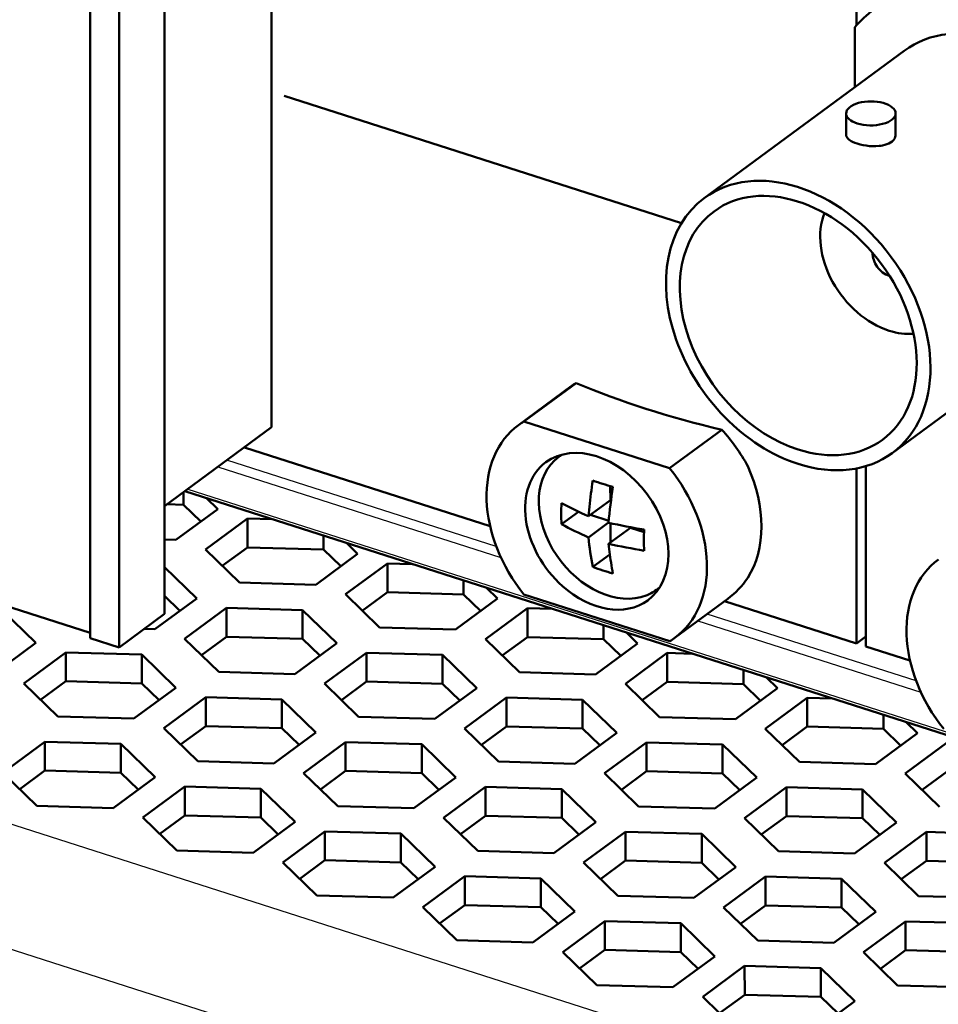
# Model space of a CAD drawing. Extents: x 0 to 841, y 0 to 594.
# Drawn here: x 489 to 503, y 171 to 186 of the extents above; entities that cross this region are included whole.
import ezdxf

# ---------------------------------------------------------------- set-up
doc = ezdxf.new("R2010")
doc.units = 0

msp = doc.modelspace()

# ---------------------------------------------------------------- linework, layer by layer
at = {"color": 7, "lineweight": 50}
for p, q in [((501.315002, 185.669846), (501.303589, 227.502625)), ((538.890137, 163.317947), (491.141235, 178.611923))]:
    msp.add_line(p, q, dxfattribs=at)
at = {"color": 7, "lineweight": 50, "ltscale": 0.261752}
for p, q in [((492.453125, 190.051147), (492.455994, 179.581085)), ((489.705444, 186.856079), (489.708313, 176.386017)), ((490.143707, 186.715698), (490.146576, 176.245636))]:
    msp.add_line(p, q, dxfattribs=at)
at = {"color": 7, "lineweight": 50, "ltscale": 0.261751}
msp.add_line((490.831909, 187.222977), (490.834747, 176.75293), dxfattribs=at)
at = {"color": 7, "lineweight": 50, "ltscale": 0.022658}
msp.add_line((501.291229, 184.735901), (501.290985, 185.642212), dxfattribs=at)
at = {"color": 7, "lineweight": 50, "ltscale": 0.094044}
for p, q in [((502.037933, 185.286316), (499.009949, 183.05426)), ((504.885925, 181.422516), (501.85791, 179.19046))]:
    msp.add_line(p, q, dxfattribs=at)
at = {"color": 7, "lineweight": 50, "ltscale": 0.158117}
msp.add_line((492.643616, 184.605774), (498.66687, 182.676514), dxfattribs=at)
at = {"color": 7, "lineweight": 50, "ltscale": 0.000109}
msp.add_line((492.643616, 184.60141), (492.643616, 184.605774), dxfattribs=at)
at = {"color": 7, "lineweight": 50, "ltscale": 0.158059}
msp.add_line((498.664673, 182.672867), (492.643616, 184.60141), dxfattribs=at)
at = {"color": 7, "lineweight": 50, "ltscale": 0.008091}
msp.add_line((501.159424, 184.013672), (501.159363, 184.337311), dxfattribs=at)
at = {"color": 7, "lineweight": 50, "ltscale": 0.008095}
msp.add_line((501.909424, 184.013702), (501.909363, 184.337509), dxfattribs=at)
at = {"color": 7, "lineweight": 50, "ltscale": 0.000253}
msp.add_line((501.810364, 181.874741), (501.820068, 181.871826), dxfattribs=at)
at = {"color": 7, "lineweight": 50, "ltscale": 0.024545}
for p, q in [((496.277039, 179.668671), (497.067322, 180.251221)), ((498.485718, 178.961227), (499.276001, 179.543762))]:
    msp.add_line(p, q, dxfattribs=at)
at = {"color": 7, "lineweight": 50, "ltscale": 0.024771}
msp.add_line((496.195038, 179.613892), (496.992615, 180.201813), dxfattribs=at)
at = {"color": 7, "lineweight": 50, "ltscale": 0.05798}
for p, q in [((498.485718, 178.961227), (496.277039, 179.668671)), ((498.48645, 176.339355), (496.277771, 177.046783))]:
    msp.add_line(p, q, dxfattribs=at)
at = {"color": 7, "lineweight": 50, "ltscale": 0.050367}
msp.add_line((492.455994, 179.581085), (490.83429, 178.385681), dxfattribs=at)
at = {"color": 7, "lineweight": 50, "ltscale": 0.097724}
msp.add_line((495.765442, 178.084137), (492.042786, 179.276505), dxfattribs=at)
at = {"color": 7, "lineweight": 25, "ltscale": 0.107156}
msp.add_line((495.85968, 177.773636), (491.77771, 179.081085), dxfattribs=at)
at = {"color": 7, "lineweight": 50, "ltscale": 0.001386}
msp.add_line((496.849823, 179.164825), (496.805176, 179.131927), dxfattribs=at)
at = {"color": 7, "lineweight": 25, "ltscale": 0.112627}
msp.add_line((491.640015, 178.979584), (495.930389, 177.605377), dxfattribs=at)
at = {"color": 7, "lineweight": 50, "ltscale": 0.066268}
msp.add_line((501.317566, 176.305786), (501.316833, 178.956512), dxfattribs=at)
at = {"color": 7, "lineweight": 50, "ltscale": 0.068284}
msp.add_line((501.45874, 178.991699), (501.459473, 176.26033), dxfattribs=at)
at = {"color": 7, "lineweight": 25}
for p, q in [((491.185486, 178.644531), (538.890137, 163.364746)), ((653.227844, 120.804016), (473.903748, 178.241562)), ((473.188354, 176.577835), (652.963745, 118.995758))]:
    msp.add_line(p, q, dxfattribs=at)
at = {"color": 7, "lineweight": 50, "ltscale": 0.005306}
msp.add_line((497.587219, 178.476105), (497.587158, 178.688354), dxfattribs=at)
at = {"color": 7, "lineweight": 50, "ltscale": 0.004758}
msp.add_line((491.121704, 178.597549), (491.121765, 178.407227), dxfattribs=at)
at = {"color": 7, "lineweight": 50, "ltscale": 0.005904}
for p, q in [((491.638733, 178.342377), (491.469269, 178.506866)), ((495.879547, 176.984039), (495.710083, 177.148529)), ((497.999939, 176.304871), (497.830475, 176.46936)), ((500.120361, 175.625717), (499.950867, 175.790192)), ((502.240784, 174.946548), (502.071289, 175.111023))]:
    msp.add_line(p, q, dxfattribs=at)
at = {"color": 7, "lineweight": 50, "ltscale": 0.010291}
for p, q in [((497.255859, 178.231842), (497.587219, 178.476105)), ((497.560638, 177.815247), (497.891998, 178.059509))]:
    msp.add_line(p, q, dxfattribs=at)
at = {"color": 7, "lineweight": 50, "ltscale": 0.006217}
msp.add_line((491.121765, 178.407227), (490.873199, 178.414352), dxfattribs=at)
at = {"color": 7, "lineweight": 50, "ltscale": 0.019749}
for p, q in [((491.002869, 177.873657), (491.638733, 178.342377)), ((492.089111, 178.19812), (491.453217, 177.729401)), ((493.12326, 177.194489), (493.759155, 177.663208)), ((494.209503, 177.518951), (493.573608, 177.050232)), ((490.686707, 176.519501), (491.322571, 176.98822)), ((495.243652, 176.51532), (495.879547, 176.984039)), ((491.772949, 176.843979), (491.137085, 176.375244)), ((496.329895, 176.839798), (495.694031, 176.371063)), ((488.250122, 175.844513), (488.886017, 176.313232)), ((492.807129, 175.840332), (493.442993, 176.309052)), ((497.364075, 175.836151), (497.999939, 176.304871)), ((489.336365, 176.168991), (488.7005, 175.700256)), ((493.893341, 176.16481), (493.257477, 175.696075)), ((498.450317, 176.160629), (497.814453, 175.691895)), ((490.370544, 175.165344), (491.006409, 175.634079)), ((499.484497, 175.156982), (500.120361, 175.625717)), ((491.456787, 175.489822), (490.820923, 175.021088)), ((496.013733, 175.485641), (495.377869, 175.016907)), ((492.490967, 174.486176), (493.126831, 174.95491)), ((497.047913, 174.481995), (497.683777, 174.950729)), ((489.020203, 174.81485), (488.384338, 174.3461)), ((498.134155, 174.806488), (497.498291, 174.337738)), ((490.054382, 173.811188), (490.690247, 174.279922)), ((491.140625, 174.135681), (490.504761, 173.666946)), ((499.168335, 173.802826), (499.804199, 174.271561)), ((492.174805, 173.132019), (492.810669, 173.600769)), ((497.817993, 173.452332), (497.182129, 172.983597)), ((498.852173, 172.448685), (499.488037, 172.917419)), ((499.938416, 172.773163), (499.302551, 172.304428)), ((500.972595, 171.769516), (501.608459, 172.238251)), ((497.501831, 172.098175), (496.865967, 171.629456)), ((502.058807, 172.093994), (501.422913, 171.625275)), ((498.536011, 171.094528), (499.171875, 171.563263)), ((499.622253, 171.419006), (498.986389, 170.950287)), ((500.656433, 170.415375), (501.292297, 170.884094))]:
    msp.add_line(p, q, dxfattribs=at)
at = {"color": 7, "lineweight": 50, "ltscale": 0.009097}
for p, q in [((491.382904, 178.153793), (491.121765, 178.407227)), ((493.503296, 177.47464), (493.242188, 177.728058)), ((495.623718, 176.795471), (495.36261, 177.048889)), ((493.187134, 176.120483), (492.926025, 176.373901)), ((497.744141, 176.116302), (497.483002, 176.36972)), ((495.307556, 175.441315), (495.046448, 175.694733)), ((499.864532, 175.437134), (499.603394, 175.690552)), ((492.871002, 174.766327), (492.609863, 175.019745)), ((497.427979, 174.762146), (497.16684, 175.015564)), ((501.984924, 174.757965), (501.723816, 175.011383)), ((494.991394, 174.087158), (494.730286, 174.340576)), ((499.54837, 174.082977), (499.287231, 174.336395)), ((492.55484, 173.41217), (492.293701, 173.665604)), ((497.111816, 173.40799), (496.850677, 173.661423)), ((501.668762, 173.403809), (501.407654, 173.657242)), ((494.675232, 172.733002), (494.414124, 172.986435)), ((499.232208, 172.728821), (498.971069, 172.982254)), ((496.795654, 172.053833), (496.534515, 172.307266)), ((501.3526, 172.049652), (501.091492, 172.303085)), ((501.036469, 170.695511), (500.77533, 170.948944))]:
    msp.add_line(p, q, dxfattribs=at)
at = {"color": 7, "lineweight": 50, "ltscale": 0.00799}
msp.add_line((496.846558, 178.112061), (497.103821, 178.301682), dxfattribs=at)
at = {"color": 7, "lineweight": 50, "ltscale": 0.003585}
msp.add_line((497.255859, 178.231842), (497.269775, 178.374573), dxfattribs=at)
at = {"color": 7, "lineweight": 50, "ltscale": 0.143563}
msp.add_line((489.708282, 176.4646), (484.239441, 178.216278), dxfattribs=at)
at = {"color": 7, "lineweight": 50, "ltscale": 0.009451}
for p, q in [((492.46698, 178.187286), (492.089111, 178.19812)), ((494.587402, 177.508118), (494.209503, 177.518951)), ((498.828217, 176.14978), (498.450317, 176.160629)), ((500.948608, 175.470612), (500.57074, 175.481461))]:
    msp.add_line(p, q, dxfattribs=at)
at = {"color": 7, "lineweight": 50, "ltscale": 0.010925}
for p, q in [((492.089111, 178.19812), (492.089233, 177.761139)), ((494.209503, 177.518951), (494.209625, 177.08197)), ((491.772949, 176.843979), (491.773071, 176.406998)), ((492.925903, 176.810883), (492.926025, 176.373901)), ((496.329895, 176.839798), (496.330017, 176.402817)), ((489.336365, 176.168991), (489.336487, 175.73201)), ((490.489319, 176.135895), (490.489441, 175.698914)), ((493.893341, 176.16481), (493.893463, 175.727829)), ((495.046326, 176.131714), (495.046448, 175.694733)), ((498.450317, 176.160629), (498.450439, 175.723648)), ((496.013733, 175.485641), (496.013855, 175.04866)), ((500.57074, 175.481461), (500.570862, 175.044479)), ((492.609741, 175.456726), (492.609863, 175.019745)), ((497.166718, 175.452545), (497.16684, 175.015564)), ((489.020203, 174.81485), (489.020325, 174.377869)), ((490.173187, 174.781738), (490.173279, 174.344757)), ((493.577209, 174.810669), (493.577332, 174.373688)), ((494.730164, 174.777557), (494.730286, 174.340576)), ((498.134155, 174.806488), (498.134277, 174.369507)), ((499.287109, 174.773376), (499.287231, 174.336395)), ((491.140625, 174.135681), (491.140747, 173.6987)), ((495.697601, 174.1315), (495.697693, 173.694519)), ((500.254578, 174.127319), (500.2547, 173.690338)), ((492.293579, 174.102585), (492.293701, 173.665604)), ((496.850555, 174.098404), (496.850677, 173.661423)), ((501.407532, 174.094223), (501.407654, 173.657242)), ((493.261047, 173.456512), (493.261169, 173.019531)), ((494.414001, 173.423416), (494.414124, 172.986435)), ((497.817993, 173.452332), (497.818115, 173.01535)), ((498.970947, 173.419235), (498.971069, 172.982254)), ((502.374969, 173.448151), (502.375092, 173.011169)), ((495.381439, 172.777344), (495.381561, 172.340363)), ((496.534393, 172.744247), (496.534515, 172.307266)), ((499.938416, 172.773163), (499.938538, 172.336182)), ((501.09137, 172.740067), (501.091492, 172.303085)), ((497.501831, 172.098175), (497.501953, 171.661194)), ((498.654785, 172.065094), (498.654907, 171.628113)), ((502.058807, 172.093994), (502.058929, 171.657013)), ((499.622253, 171.419006), (499.622375, 170.982025)), ((500.775208, 171.385925), (500.77533, 170.948944))]:
    msp.add_line(p, q, dxfattribs=at)
at = {"color": 7, "lineweight": 50, "ltscale": 0.007288}
msp.add_line((497.563202, 178.164825), (497.285583, 178.253754), dxfattribs=at)
at = {"color": 7, "lineweight": 50, "ltscale": 0.00947}
msp.add_line((497.25592, 177.912842), (497.560852, 178.137604), dxfattribs=at)
at = {"color": 7, "lineweight": 50, "ltscale": 0.00733}
msp.add_line((497.587402, 177.834961), (497.58728, 178.128174), dxfattribs=at)
at = {"color": 7, "lineweight": 50, "ltscale": 0.005394}
msp.add_line((498.097473, 177.993683), (497.891998, 178.059509), dxfattribs=at)
at = {"color": 7, "lineweight": 50, "ltscale": 0.004212}
msp.add_line((490.834442, 177.878479), (491.002869, 177.873657), dxfattribs=at)
at = {"color": 7, "lineweight": 50, "ltscale": 0.005274}
for p, q in [((493.242126, 177.939011), (493.242188, 177.728058)), ((495.362549, 177.259842), (495.36261, 177.048889)), ((497.482941, 176.580673), (497.483002, 176.36972)), ((499.603333, 175.901505), (499.603394, 175.690552)), ((501.723755, 175.222351), (501.723816, 175.011383))]:
    msp.add_line(p, q, dxfattribs=at)
at = {"color": 7, "lineweight": 50, "ltscale": 0.018014}
for p, q in [((491.453217, 177.729401), (491.970306, 177.22757)), ((493.573608, 177.050232), (494.090698, 176.548401)), ((488.886017, 176.313232), (488.368927, 176.815063)), ((493.442993, 176.309052), (492.925903, 176.810883)), ((491.137085, 176.375244), (491.654144, 175.873413)), ((495.694031, 176.371063), (496.211121, 175.869232)), ((491.006409, 175.634079), (490.489319, 176.135895)), ((495.563416, 175.629898), (495.046326, 176.131714)), ((488.7005, 175.700256), (489.21759, 175.198441)), ((497.814453, 175.691895), (498.331543, 175.190079)), ((493.126831, 174.95491), (492.609741, 175.456726)), ((495.377869, 175.016907), (495.894958, 174.515091)), ((499.934845, 175.012726), (500.451935, 174.51091)), ((495.247253, 174.275742), (494.730164, 174.777557)), ((499.804199, 174.271561), (499.287109, 174.773376)), ((488.384338, 174.3461), (488.901428, 173.844284)), ((497.498291, 174.337738), (498.015381, 173.835922)), ((502.055237, 174.333557), (502.572327, 173.831741)), ((492.810669, 173.600769), (492.293579, 174.102585)), ((497.367645, 173.596588), (496.850555, 174.098404)), ((501.924622, 173.592407), (501.407532, 174.094223)), ((495.061707, 173.662766), (495.578796, 173.16095)), ((499.618683, 173.658585), (500.135773, 173.156769)), ((494.931091, 172.9216), (494.414001, 173.423416)), ((499.488037, 172.917419), (498.970947, 173.419235)), ((497.182129, 172.983597), (497.699219, 172.481781)), ((501.739075, 172.979416), (502.256165, 172.4776)), ((497.051483, 172.242432), (496.534393, 172.744247)), ((501.608459, 172.238251), (501.09137, 172.740067)), ((494.745544, 172.308609), (495.262634, 171.806793)), ((499.171875, 171.563263), (498.654785, 172.065094)), ((496.865967, 171.629456), (497.383057, 171.127625)), ((501.422913, 171.625275), (501.940002, 171.123444)), ((501.292297, 170.884094), (500.775208, 171.385925)), ((498.986389, 170.950287), (499.503448, 170.448456))]:
    msp.add_line(p, q, dxfattribs=at)
at = {"color": 7, "lineweight": 50, "ltscale": 0.011804}
for p, q in [((492.089233, 177.761139), (491.709167, 177.481003)), ((491.773071, 176.406998), (491.393005, 176.126846)), ((498.450439, 175.723648), (498.070374, 175.443512)), ((491.456909, 175.052856), (491.076843, 174.772705)), ((500.570862, 175.044479), (500.190796, 174.764343)), ((493.577332, 174.373688), (493.197266, 174.093536)), ((498.134277, 174.369507), (497.754211, 174.089355)), ((491.140747, 173.6987), (490.760681, 173.418549)), ((500.2547, 173.690338), (499.874634, 173.410187)), ((493.261169, 173.019531), (492.881104, 172.73938)), ((499.938538, 172.336182), (499.558472, 172.05603)), ((499.622375, 170.982025), (499.24231, 170.701874))]:
    msp.add_line(p, q, dxfattribs=at)
at = {"color": 7, "lineweight": 50, "ltscale": 0.028836}
for p, q in [((493.242188, 177.728058), (492.089233, 177.761139)), ((491.970306, 177.22757), (493.12326, 177.194489)), ((495.36261, 177.048889), (494.209625, 177.08197)), ((492.925903, 176.810883), (491.772949, 176.843979)), ((494.090698, 176.548401), (495.243652, 176.51532)), ((492.926025, 176.373901), (491.773071, 176.406998)), ((497.483002, 176.36972), (496.330017, 176.402817)), ((490.489319, 176.135895), (489.336365, 176.168991)), ((495.046326, 176.131714), (493.893341, 176.16481)), ((491.654144, 175.873413), (492.807129, 175.840332)), ((496.211121, 175.869232), (497.364075, 175.836151)), ((490.489441, 175.698914), (489.336487, 175.73201)), ((495.046448, 175.694733), (493.893463, 175.727829)), ((499.603394, 175.690552), (498.450439, 175.723648)), ((492.609741, 175.456726), (491.456787, 175.489822)), ((497.166718, 175.452545), (496.013733, 175.485641)), ((489.21759, 175.198441), (490.370544, 175.165344)), ((493.774536, 175.19426), (494.927521, 175.161163)), ((498.331543, 175.190079), (499.484497, 175.156982)), ((492.609863, 175.019745), (491.456909, 175.052856)), ((497.16684, 175.015564), (496.013855, 175.04866)), ((501.723816, 175.011383), (500.570862, 175.044479)), ((490.173187, 174.781738), (489.020203, 174.81485)), ((494.730164, 174.777557), (493.577209, 174.810669)), ((499.287109, 174.773376), (498.134155, 174.806488)), ((491.337982, 174.519272), (492.490967, 174.486176)), ((495.894958, 174.515091), (497.047913, 174.481995)), ((500.451935, 174.51091), (501.604889, 174.477814)), ((490.173279, 174.344757), (489.020325, 174.377869)), ((494.730286, 174.340576), (493.577332, 174.373688)), ((499.287231, 174.336395), (498.134277, 174.369507)), ((492.293579, 174.102585), (491.140625, 174.135681)), ((496.850555, 174.098404), (495.697601, 174.1315)), ((501.407532, 174.094223), (500.254578, 174.127319)), ((488.901428, 173.844284), (490.054382, 173.811188)), ((493.458374, 173.840103), (494.611359, 173.807007)), ((498.015381, 173.835922), (499.168335, 173.802826)), ((492.293701, 173.665604), (491.140747, 173.6987)), ((496.850677, 173.661423), (495.697693, 173.694519)), ((501.407654, 173.657242), (500.2547, 173.690338)), ((494.414001, 173.423416), (493.261047, 173.456512)), ((498.970947, 173.419235), (497.817993, 173.452332)), ((503.527954, 173.415054), (502.374969, 173.448151)), ((491.02182, 173.165131), (492.174805, 173.132019)), ((495.578796, 173.16095), (496.73175, 173.127838)), ((500.135773, 173.156769), (501.288727, 173.123657)), ((494.414124, 172.986435), (493.261169, 173.019531)), ((498.971069, 172.982254), (497.818115, 173.01535)), ((503.528076, 172.978073), (502.375092, 173.011169)), ((496.534393, 172.744247), (495.381439, 172.777344)), ((501.09137, 172.740067), (499.938416, 172.773163)), ((493.142212, 172.485962), (494.295197, 172.452866)), ((496.534515, 172.307266), (495.381561, 172.340363)), ((497.699219, 172.481781), (498.852173, 172.448685)), ((501.091492, 172.303085), (499.938538, 172.336182)), ((502.256165, 172.4776), (503.409119, 172.444489)), ((498.654785, 172.065094), (497.501831, 172.098175)), ((503.211792, 172.060913), (502.058807, 172.093994)), ((495.262634, 171.806793), (496.415588, 171.773697)), ((499.819611, 171.802612), (500.972595, 171.769516)), ((498.654907, 171.628113), (497.501953, 171.661194)), ((503.211914, 171.623932), (502.058929, 171.657013)), ((500.775208, 171.385925), (499.622253, 171.419006)), ((497.383057, 171.127625), (498.536011, 171.094528)), ((501.940002, 171.123444), (503.092957, 171.090347)), ((500.77533, 170.948944), (499.622375, 170.982025))]:
    msp.add_line(p, q, dxfattribs=at)
at = {"color": 7, "lineweight": 50, "ltscale": 0.005905}
msp.add_line((493.759155, 177.663208), (493.589661, 177.827698), dxfattribs=at)
at = {"color": 7, "lineweight": 50, "ltscale": 0.003075}
msp.add_line((497.560638, 177.815247), (497.574615, 177.693054), dxfattribs=at)
at = {"color": 7, "lineweight": 50, "ltscale": 0.00805}
msp.add_line((497.320465, 177.464325), (497.579651, 177.655396), dxfattribs=at)
at = {"color": 7, "lineweight": 50, "ltscale": 0.017001}
msp.add_line((491.322571, 176.98822), (490.834564, 177.461853), dxfattribs=at)
at = {"color": 7, "lineweight": 50, "ltscale": 0.001382}
msp.add_line((498.33313, 177.152405), (498.288635, 177.119598), dxfattribs=at)
at = {"color": 7, "lineweight": 50, "ltscale": 0.008085}
msp.add_line((491.066772, 176.799652), (490.834686, 177.024872), dxfattribs=at)
at = {"color": 7, "lineweight": 50, "ltscale": 0.011803}
for p, q in [((494.209625, 177.08197), (493.82959, 176.801834)), ((496.330017, 176.402817), (495.949982, 176.122665)), ((489.336487, 175.73201), (488.956451, 175.451874)), ((493.893463, 175.727829), (493.513428, 175.447693)), ((496.013855, 175.04866), (495.63382, 174.768524)), ((489.020325, 174.377869), (488.640289, 174.097717)), ((502.691254, 174.365326), (502.311218, 174.085175)), ((495.697693, 173.694519), (495.317688, 173.414368)), ((497.818115, 173.01535), (497.43808, 172.735199)), ((502.375092, 173.011169), (501.995056, 172.731018)), ((495.381561, 172.340363), (495.001526, 172.060211)), ((497.501953, 171.661194), (497.121918, 171.381042)), ((502.058929, 171.657013), (501.678894, 171.376862))]:
    msp.add_line(p, q, dxfattribs=at)
at = {"color": 7, "lineweight": 50, "ltscale": 0.02477}
msp.add_line((498.568481, 176.394135), (499.365997, 176.982025), dxfattribs=at)
at = {"color": 7, "lineweight": 50, "ltscale": 0.009452}
msp.add_line((496.707825, 176.828949), (496.329895, 176.839798), dxfattribs=at)
at = {"color": 7, "lineweight": 50, "ltscale": 0.052501}
msp.add_line((501.317566, 176.305786), (499.317627, 176.946381), dxfattribs=at)
at = {"color": 7, "lineweight": 50, "ltscale": 0.021374}
msp.add_line((490.834747, 176.75293), (490.146576, 176.245636), dxfattribs=at)
at = {"color": 7, "lineweight": 25, "ltscale": 0.083172}
msp.add_line((502.220886, 175.736145), (499.052551, 176.750961), dxfattribs=at)
at = {"color": 7, "lineweight": 50, "ltscale": 0.004059}
msp.add_line((490.524414, 176.524155), (490.686707, 176.519501), dxfattribs=at)
at = {"color": 7, "lineweight": 25, "ltscale": 0.088644}
msp.add_line((498.914856, 176.64946), (502.291626, 175.567886), dxfattribs=at)
at = {"color": 7, "lineweight": 50, "ltscale": 0.011505}
msp.add_line((490.146576, 176.245636), (489.708313, 176.386017), dxfattribs=at)
at = {"color": 7, "lineweight": 50, "ltscale": 0.004407}
msp.add_line((501.459473, 176.41037), (501.317566, 176.305786), dxfattribs=at)
at = {"color": 7, "lineweight": 50, "ltscale": 0.017515}
msp.add_line((502.126678, 176.046631), (501.459473, 176.26033), dxfattribs=at)
at = {"color": 7, "lineweight": 50, "ltscale": 0.009098}
for p, q in [((490.75061, 175.445496), (490.489441, 175.698914)), ((490.434448, 174.091339), (490.173279, 174.344757)), ((498.916077, 171.37468), (498.654907, 171.628113))]:
    msp.add_line(p, q, dxfattribs=at)
at = {"color": 7, "lineweight": 50, "ltscale": 0.018013}
for p, q in [((493.257477, 175.696075), (493.774536, 175.19426)), ((497.683777, 174.950729), (497.166718, 175.452545)), ((490.820923, 175.021088), (491.337982, 174.519272)), ((490.690247, 174.279922), (490.173187, 174.781738)), ((492.941315, 174.341919), (493.458374, 173.840103)), ((490.504761, 173.666946), (491.02182, 173.165131)), ((492.625153, 172.987778), (493.142212, 172.485962)), ((499.302551, 172.304428), (499.819611, 171.802612))]:
    msp.add_line(p, q, dxfattribs=at)
at = {"color": 7, "lineweight": 50, "ltscale": 0.01975}
for p, q in [((494.927521, 175.161163), (495.563416, 175.629898)), ((500.57074, 175.481461), (499.934845, 175.012726)), ((501.604889, 174.477814), (502.240784, 174.946548)), ((493.577209, 174.810669), (492.941315, 174.341919)), ((502.691132, 174.802307), (502.055237, 174.333557)), ((494.611359, 173.807007), (495.247253, 174.275742)), ((495.697601, 174.1315), (495.061707, 173.662766)), ((500.254578, 174.127319), (499.618683, 173.658585)), ((496.73175, 173.127838), (497.367645, 173.596588)), ((501.288727, 173.123657), (501.924622, 173.592407)), ((493.261047, 173.456512), (492.625153, 172.987778)), ((502.374969, 173.448151), (501.739075, 172.979416)), ((494.295197, 172.452866), (494.931091, 172.9216)), ((495.381439, 172.777344), (494.745544, 172.308609)), ((496.415588, 171.773697), (497.051483, 172.242432))]:
    msp.add_line(p, q, dxfattribs=at)
at = {"color": 7, "lineweight": 50, "ltscale": 0.010924}
msp.add_line((491.456787, 175.489822), (491.456909, 175.052856), dxfattribs=at)
at = {"color": 7, "lineweight": 50}
for points in [[(501.159576, 184.013519), (501.161102, 183.999329), (501.165649, 183.985382), (501.173096, 183.971802), (501.18335, 183.958664), (501.19165, 183.950165), (501.20105, 183.941925), (501.222931, 183.926178), (501.237885, 183.917252), (501.253967, 183.908783), (501.289124, 183.893188), (501.328003, 183.879333)], [(501.909424, 184.013702), (501.908173, 183.996857), (501.904419, 183.980347), (501.898163, 183.96431), (501.889526, 183.948914), (501.882538, 183.939087), (501.874542, 183.929626), (501.855835, 183.911987), (501.83374, 183.896179), (501.806763, 183.881393), (501.776794, 183.868927), (501.744385, 183.858765), (501.7099, 183.850861), (501.686035, 183.846832), (501.66156, 183.84375), (501.611389, 183.840332), (501.560242, 183.840332), (501.511963, 183.843231), (501.463928, 183.848755), (501.416809, 183.85672), (501.371277, 183.866943), (501.328003, 183.879333)]]:
    msp.add_lwpolyline(points, dxfattribs=at)
for centre, radius, start, end in [((497.514954, 179.493042), 0.880446, 120.558385, 126.388798), ((497.363037, 177.769104), 2.609237, 27.926661, 42.851856), ((510.469238, 176.917053), 13.279765, 171.956269, 173.698759), ((498.736755, 182.675446), 4.149487, 250.037752, 254.456727), ((508.366089, 177.124496), 10.85279, 171.772086, 174.661393), ((500.996338, 178.272125), 4.152887, 177.806995, 182.209138), ((499.766907, 183.900513), 6.200135, 241.899991, 246.108003), ((499.766998, 183.581512), 6.200135, 241.899991, 246.108003), ((499.876404, 188.684723), 10.801867, 257.619781, 260.527645), ((502.248566, 177.871048), 4.152888, 177.806995, 182.209138), ((503.394196, 178.572159), 6.17377, 186.130718, 190.336899), ((499.876495, 188.365723), 10.801867, 257.619781, 260.527645), ((504.775513, 178.642899), 7.263284, 187.514296, 190.119385), ((498.737091, 181.364502), 4.149488, 250.037745, 254.45672), ((498.606079, 178.011505), 1.279601, 306.433388, 326.143729)]:
    msp.add_arc(centre, radius, start, end, dxfattribs=at)
for centre, major_axis, ratio, start_param, end_param in [((503.461914, 183.354416), (-1.883911, 2.555695), 0.729524, 3.141551752, 6.283152323), ((503.461914, 183.354416), (-1.883911, 2.555695), 0.729524, 6.283152323, 6.452369819), ((503.461914, 183.354416), (-1.424072, 1.931854), 0.729524, 3.141551752, 6.283144405), ((501.534363, 184.337402), (0.375, 0.000092), 0.485996, 6.283144672, 9.424737326), ((501.534363, 184.337402), (0.375, 0.000092), 0.485996, 3.141552019, 4.129239358), ((501.534363, 184.337402), (0.375, 0.000092), 0.485996, 4.129239358, 6.283144672), ((500.433899, 181.12236), (-1.424072, 1.931854), 0.729524, 3.141551752, 6.283144405), ((500.433899, 181.12236), (-1.275696, 1.730621), 0.729524, 3.141551752, 6.283144405), ((500.433899, 181.12236), (-1.424072, 1.931854), 0.729524, 6.283144405, 8.634474788), ((500.433899, 181.12236), (-1.275696, 1.730621), 0.729524, 6.283144405, 8.634474788), ((501.810303, 182.136932), (-0.741699, 1.006165), 0.729524, 0.42816564, 2.351289481), ((501.810303, 182.136932), (-0.177979, 0.241486), 0.729524, 0.751650458, 2.351289481), ((501.810303, 182.136932), (-0.741699, 1.006165), 0.729524, 2.351289481, 2.713467764), ((503.786072, 184.036072), (10.283325, 0.002808), 0.485996, 4.000239183, 4.258239533), ((497.381744, 178.004013), (1.186707, -1.609894), 0.729524, 3.074023728, 3.141597811), ((497.381744, 178.004013), (1.186707, -1.609894), 0.729524, 3.141597811, 4.770147886), ((500.433899, 181.12236), (-1.275696, 1.730621), 0.729524, 2.351289481, 3.141551752), ((497.381744, 178.004013), (0.771362, -1.046417), 0.729524, 0.000011241, 3.141603894), ((497.381744, 178.004013), (0.771362, -1.046417), 0.729524, 3.141603894, 4.992882134), ((497.546906, 178.125763), (-0.741699, 1.006165), 0.729524, 0.000034939, 2.851289481), ((497.546906, 178.125763), (-0.741699, 1.006165), 0.729524, 6.21422202, 6.283220246), ((500.433899, 181.12236), (-1.424072, 1.931854), 0.729524, 2.351289481, 3.141551752), ((497.381744, 178.004013), (1.186707, -1.609894), 0.729524, 0.000005158, 1.628555233), ((498.207581, 178.612762), (1.186707, -1.609894), 0.729524, 0.275132643, 1.285853664), ((503.742981, 175.966522), (1.186707, -1.609894), 0.729524, 3.141597811, 4.770147886), ((497.381744, 178.004013), (0.771362, -1.046417), 0.729524, 4.992882134, 6.283196548), ((497.546906, 178.125763), (-0.741699, 1.006165), 0.729524, 2.851289481, 3.141627593), ((497.546906, 178.125763), (-0.741699, 1.006165), 0.729524, 3.141627593, 3.210345887), ((497.381744, 178.004013), (1.186707, -1.609894), 0.729524, 6.215616382, 6.283190465)]:
    msp.add_ellipse(centre, major_axis=major_axis, ratio=ratio, start_param=start_param, end_param=end_param, dxfattribs=at)

doc.saveas('drawing.dxf')
